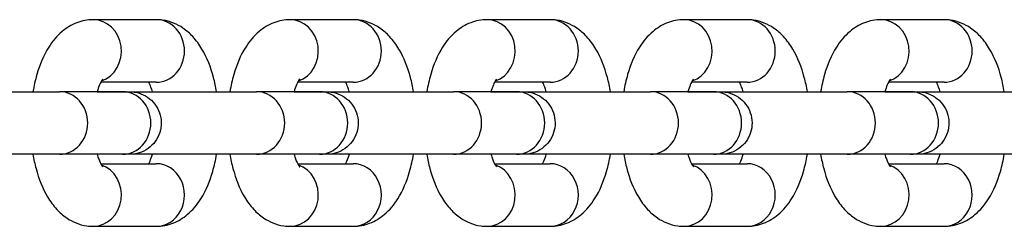
# Model space of a CAD drawing. Units: millimetres. Extents: x -8132 to -1428, y 1524 to 4624.
# Drawn here: x -4447 to -4368, y 3065 to 3082 of the extents above; entities that cross this region are included whole.
import ezdxf

# ---------------------------------------------------------------- set-up
doc = ezdxf.new("R2010")
doc.units = ezdxf.units.MM
doc.layers.add('SW_Toestellen', color=2, linetype='Continuous')

msp = doc.modelspace()

# ---------------------------------------------------------------- linework, layer by layer
at = {"layer": 'SW_Toestellen'}
for p, q in [((-4435.602, 3081.714), (-4440.636, 3081.714)), ((-4419.89, 3081.714), (-4424.923, 3081.714)), ((-4404.177, 3081.714), (-4409.21, 3081.714)), ((-4388.464, 3081.714), (-4393.497, 3081.714)), ((-4372.751, 3081.714), (-4377.785, 3081.714)), ((-4435.602, 3076.714), (-4440.036, 3076.714)), ((-4419.89, 3076.714), (-4424.323, 3076.714)), ((-4404.177, 3076.714), (-4408.611, 3076.714)), ((-4388.464, 3076.714), (-4392.898, 3076.714)), ((-4372.751, 3076.714), (-4377.185, 3076.714)), ((-4438.289, 3075.964), (-4443.322, 3075.964)), ((-4437.949, 3075.964), (-4435.912, 3075.964)), ((-4422.576, 3075.964), (-4427.609, 3075.964)), ((-4422.237, 3075.964), (-4420.199, 3075.964)), ((-4406.863, 3075.964), (-4411.897, 3075.964)), ((-4406.524, 3075.964), (-4404.486, 3075.964)), ((-4391.151, 3075.964), (-4396.184, 3075.964)), ((-4390.811, 3075.964), (-4388.773, 3075.964)), ((-4375.438, 3075.964), (-4380.471, 3075.964)), ((-4375.098, 3075.964), (-4373.06, 3075.964)), ((-4438.289, 3070.964), (-4443.322, 3070.964)), ((-4422.576, 3070.964), (-4427.609, 3070.964)), ((-4406.863, 3070.964), (-4411.897, 3070.964)), ((-4391.151, 3070.964), (-4396.184, 3070.964)), ((-4375.438, 3070.964), (-4380.471, 3070.964)), ((-4440.036, 3070.214), (-4435.603, 3070.214)), ((-4424.324, 3070.214), (-4419.89, 3070.214)), ((-4408.611, 3070.214), (-4404.177, 3070.214)), ((-4392.898, 3070.214), (-4388.464, 3070.214)), ((-4377.185, 3070.214), (-4372.752, 3070.214)), ((-4440.636, 3065.214), (-4435.603, 3065.214)), ((-4424.923, 3065.214), (-4419.89, 3065.214)), ((-4409.21, 3065.214), (-4404.177, 3065.214)), ((-4393.498, 3065.214), (-4388.464, 3065.214)), ((-4377.785, 3065.214), (-4372.752, 3065.214))]:
    msp.add_line(p, q, dxfattribs=at)
for centre, major_axis, start_param, end_param in [((-4440.636, 3079.214), (0, -2.5), 0.298704, 3.141593), ((-4435.602, 3079.214), (0, 2.5), 3.141593, 6.283185), ((-4424.923, 3079.214), (0, -2.5), 0.298704, 3.141593), ((-4419.89, 3079.214), (0, 2.5), 3.141593, 6.283185), ((-4409.21, 3079.214), (0, -2.5), 0.298704, 3.141593), ((-4404.177, 3079.214), (0, 2.5), 3.141593, 6.283185), ((-4393.497, 3079.214), (0, -2.5), 0.298704, 3.141593), ((-4388.464, 3079.214), (0, 2.5), 3.141593, 6.283185), ((-4377.785, 3079.214), (0, -2.5), 0.298704, 3.141593), ((-4372.751, 3079.214), (0, 2.5), 3.141593, 6.283185), ((-4443.322, 3073.464), (0, 2.5), 3.141593, 6.283185), ((-4438.289, 3073.464), (0, 2.5), 3.141593, 6.283185), ((-4437.949, 3073.464), (0, 2.5), 6.276366, 6.283185), ((-4427.609, 3073.464), (0, 2.5), 3.141593, 6.283185), ((-4422.576, 3073.464), (0, 2.5), 3.141593, 6.283185), ((-4422.237, 3073.464), (0, 2.5), 6.276366, 6.283185), ((-4411.897, 3073.464), (0, 2.5), 3.141593, 6.283185), ((-4406.863, 3073.464), (0, 2.5), 3.141593, 6.283185), ((-4406.524, 3073.464), (0, 2.5), 6.276366, 6.283185), ((-4396.184, 3073.464), (0, 2.5), 3.141593, 6.283185), ((-4391.151, 3073.464), (0, 2.5), 3.141593, 6.283185), ((-4390.811, 3073.464), (0, 2.5), 6.276366, 6.283185), ((-4380.471, 3073.464), (0, 2.5), 3.141593, 6.283185), ((-4375.438, 3073.464), (0, 2.5), 3.141593, 6.283185), ((-4375.098, 3073.464), (0, 2.5), 6.276366, 6.283185), ((-4440.636, 3067.714), (0, -2.5), 0, 2.842858), ((-4435.603, 3067.714), (0, -2.5), 0, 3.141593), ((-4424.923, 3067.714), (0, -2.5), 0, 2.842858), ((-4419.89, 3067.714), (0, -2.5), 0, 3.141593), ((-4409.21, 3067.714), (0, -2.5), 0, 2.842858), ((-4404.177, 3067.714), (0, -2.5), 0, 3.141593), ((-4393.498, 3067.714), (0, -2.5), 0, 2.842858), ((-4388.464, 3067.714), (0, -2.5), 0, 3.141593), ((-4377.785, 3067.714), (0, -2.5), 0, 2.842858), ((-4372.752, 3067.714), (0, -2.5), 0, 3.141593)]:
    msp.add_ellipse(centre, major_axis=major_axis, ratio=0.89913, start_param=start_param, end_param=end_param, dxfattribs=at)
for points, knots in [([(-4440.636, 3081.714), (-4441.089, 3081.714), (-4441.54, 3081.624), (-4442.39, 3081.3), (-4442.777, 3081.055), (-4443.555, 3080.405), (-4443.899, 3079.976), (-4444.61, 3078.848), (-4444.91, 3078.113), (-4445.265, 3076.887), (-4445.367, 3076.431), (-4445.447, 3075.964)], [3.141593, 3.141593, 3.141593, 3.141593, 3.307001, 3.307001, 3.492372, 3.492372, 3.748075, 3.748075, 4.128671, 4.128671, 4.342067, 4.342067, 4.342067, 4.342067]), ([(-4430.792, 3075.964), (-4430.857, 3076.35), (-4430.939, 3076.729), (-4431.254, 3077.91), (-4431.546, 3078.673), (-4432.169, 3079.721), (-4432.408, 3080.055), (-4432.925, 3080.611), (-4433.183, 3080.842), (-4433.932, 3081.35), (-4434.486, 3081.592), (-4435.263, 3081.702), (-4435.433, 3081.714), (-4435.602, 3081.714)], [1.941138, 1.941138, 1.941138, 1.941138, 2.117614, 2.117614, 2.50701, 2.50701, 2.701302, 2.701302, 2.853073, 2.853073, 3.079727, 3.079727, 3.141593, 3.141593, 3.141593, 3.141593]), ([(-4424.923, 3081.714), (-4425.377, 3081.714), (-4425.827, 3081.624), (-4426.678, 3081.3), (-4427.064, 3081.055), (-4427.842, 3080.405), (-4428.186, 3079.976), (-4428.897, 3078.848), (-4429.198, 3078.113), (-4429.552, 3076.887), (-4429.654, 3076.431), (-4429.734, 3075.964)], [3.141593, 3.141593, 3.141593, 3.141593, 3.307001, 3.307001, 3.492372, 3.492372, 3.748075, 3.748075, 4.128671, 4.128671, 4.342067, 4.342067, 4.342067, 4.342067]), ([(-4415.079, 3075.964), (-4415.145, 3076.35), (-4415.226, 3076.729), (-4415.541, 3077.91), (-4415.833, 3078.673), (-4416.456, 3079.721), (-4416.695, 3080.055), (-4417.212, 3080.611), (-4417.47, 3080.842), (-4418.219, 3081.35), (-4418.773, 3081.592), (-4419.55, 3081.702), (-4419.72, 3081.714), (-4419.89, 3081.714)], [1.941138, 1.941138, 1.941138, 1.941138, 2.117614, 2.117614, 2.50701, 2.50701, 2.701302, 2.701302, 2.853073, 2.853073, 3.079727, 3.079727, 3.141593, 3.141593, 3.141593, 3.141593]), ([(-4409.21, 3081.714), (-4409.664, 3081.714), (-4410.115, 3081.624), (-4410.965, 3081.3), (-4411.352, 3081.055), (-4412.129, 3080.405), (-4412.473, 3079.976), (-4413.184, 3078.848), (-4413.485, 3078.113), (-4413.839, 3076.887), (-4413.942, 3076.431), (-4414.021, 3075.964)], [3.141593, 3.141593, 3.141593, 3.141593, 3.307001, 3.307001, 3.492372, 3.492372, 3.748075, 3.748075, 4.128671, 4.128671, 4.342067, 4.342067, 4.342067, 4.342067]), ([(-4399.366, 3075.964), (-4399.432, 3076.35), (-4399.513, 3076.729), (-4399.828, 3077.91), (-4400.12, 3078.673), (-4400.743, 3079.721), (-4400.983, 3080.055), (-4401.499, 3080.611), (-4401.757, 3080.842), (-4402.506, 3081.35), (-4403.061, 3081.592), (-4403.837, 3081.702), (-4404.007, 3081.714), (-4404.177, 3081.714)], [8.224323, 8.224323, 8.224323, 8.224323, 8.4008, 8.4008, 8.790195, 8.790195, 8.984487, 8.984487, 9.136258, 9.136258, 9.362913, 9.362913, 9.424778, 9.424778, 9.424778, 9.424778]), ([(-4393.497, 3081.714), (-4393.951, 3081.714), (-4394.402, 3081.624), (-4395.252, 3081.3), (-4395.639, 3081.055), (-4396.416, 3080.405), (-4396.76, 3079.976), (-4397.472, 3078.848), (-4397.772, 3078.113), (-4398.126, 3076.887), (-4398.229, 3076.431), (-4398.308, 3075.964)], [3.141593, 3.141593, 3.141593, 3.141593, 3.307001, 3.307001, 3.492372, 3.492372, 3.748075, 3.748075, 4.128671, 4.128671, 4.342067, 4.342067, 4.342067, 4.342067]), ([(-4383.653, 3075.964), (-4383.719, 3076.35), (-4383.8, 3076.729), (-4384.115, 3077.91), (-4384.408, 3078.673), (-4385.031, 3079.721), (-4385.27, 3080.055), (-4385.786, 3080.611), (-4386.045, 3080.842), (-4386.793, 3081.35), (-4387.348, 3081.592), (-4388.125, 3081.702), (-4388.294, 3081.714), (-4388.464, 3081.714)], [8.224323, 8.224323, 8.224323, 8.224323, 8.4008, 8.4008, 8.790195, 8.790195, 8.984487, 8.984487, 9.136258, 9.136258, 9.362913, 9.362913, 9.424778, 9.424778, 9.424778, 9.424778]), ([(-4377.785, 3081.714), (-4378.238, 3081.714), (-4378.689, 3081.624), (-4379.539, 3081.3), (-4379.926, 3081.055), (-4380.704, 3080.405), (-4381.048, 3079.976), (-4381.759, 3078.848), (-4382.059, 3078.113), (-4382.414, 3076.887), (-4382.516, 3076.431), (-4382.595, 3075.964)], [3.141593, 3.141593, 3.141593, 3.141593, 3.307001, 3.307001, 3.492372, 3.492372, 3.748075, 3.748075, 4.128671, 4.128671, 4.342067, 4.342067, 4.342067, 4.342067]), ([(-4367.941, 3075.964), (-4368.006, 3076.35), (-4368.088, 3076.729), (-4368.402, 3077.91), (-4368.695, 3078.673), (-4369.318, 3079.721), (-4369.557, 3080.055), (-4370.074, 3080.611), (-4370.332, 3080.842), (-4371.081, 3081.35), (-4371.635, 3081.592), (-4372.412, 3081.702), (-4372.582, 3081.714), (-4372.751, 3081.714)], [1.941138, 1.941138, 1.941138, 1.941138, 2.117614, 2.117614, 2.50701, 2.50701, 2.701302, 2.701302, 2.853073, 2.853073, 3.079727, 3.079727, 3.141593, 3.141593, 3.141593, 3.141593]), ([(-4439.876, 3076.964), (-4439.876, 3076.964), (-4439.877, 3076.964), (-4439.884, 3076.956), (-4439.916, 3076.918), (-4440.008, 3076.771), (-4440.07, 3076.655), (-4440.199, 3076.357), (-4440.265, 3076.173), (-4440.327, 3075.964)], [3.5695945, 3.5695945, 3.5695945, 3.5695945, 3.5883065, 3.5883065, 3.7532695, 3.7532695, 3.9351753, 3.9351753, 4.1212365, 4.1212365, 4.1212365, 4.1212365]), ([(-4435.912, 3075.964), (-4435.951, 3076.099), (-4435.993, 3076.223), (-4436.092, 3076.486), (-4436.15, 3076.614), (-4436.202, 3076.714)], [2.161968, 2.161968, 2.161968, 2.161968, 2.2819936, 2.2819936, 2.4442144, 2.4442144, 2.4442144, 2.4442144]), ([(-4424.164, 3076.964), (-4424.164, 3076.964), (-4424.164, 3076.964), (-4424.171, 3076.956), (-4424.203, 3076.918), (-4424.295, 3076.771), (-4424.357, 3076.655), (-4424.486, 3076.357), (-4424.553, 3076.173), (-4424.614, 3075.964)], [3.5695945, 3.5695945, 3.5695945, 3.5695945, 3.5883065, 3.5883065, 3.7532695, 3.7532695, 3.9351753, 3.9351753, 4.1212365, 4.1212365, 4.1212365, 4.1212365]), ([(-4420.199, 3075.964), (-4420.238, 3076.099), (-4420.28, 3076.223), (-4420.379, 3076.486), (-4420.437, 3076.614), (-4420.489, 3076.714)], [2.161968, 2.161968, 2.161968, 2.161968, 2.2819936, 2.2819936, 2.4442144, 2.4442144, 2.4442144, 2.4442144]), ([(-4408.451, 3076.964), (-4408.451, 3076.964), (-4408.451, 3076.964), (-4408.458, 3076.956), (-4408.491, 3076.918), (-4408.583, 3076.771), (-4408.645, 3076.655), (-4408.773, 3076.357), (-4408.84, 3076.173), (-4408.901, 3075.964)], [3.5695945, 3.5695945, 3.5695945, 3.5695945, 3.5883065, 3.5883065, 3.7532695, 3.7532695, 3.9351753, 3.9351753, 4.1212365, 4.1212365, 4.1212365, 4.1212365]), ([(-4404.486, 3075.964), (-4404.526, 3076.099), (-4404.567, 3076.223), (-4404.666, 3076.486), (-4404.724, 3076.614), (-4404.776, 3076.714)], [8.4451533, 8.4451533, 8.4451533, 8.4451533, 8.5651789, 8.5651789, 8.7273997, 8.7273997, 8.7273997, 8.7273997]), ([(-4392.738, 3076.964), (-4392.738, 3076.964), (-4392.738, 3076.964), (-4392.745, 3076.956), (-4392.778, 3076.918), (-4392.87, 3076.771), (-4392.932, 3076.655), (-4393.06, 3076.357), (-4393.127, 3076.173), (-4393.188, 3075.964)], [3.5695945, 3.5695945, 3.5695945, 3.5695945, 3.5883065, 3.5883065, 3.7532695, 3.7532695, 3.9351753, 3.9351753, 4.1212365, 4.1212365, 4.1212365, 4.1212365]), ([(-4388.773, 3075.964), (-4388.813, 3076.099), (-4388.855, 3076.223), (-4388.954, 3076.486), (-4389.012, 3076.614), (-4389.064, 3076.714)], [8.4451533, 8.4451533, 8.4451533, 8.4451533, 8.5651789, 8.5651789, 8.7273997, 8.7273997, 8.7273997, 8.7273997]), ([(-4377.025, 3076.964), (-4377.025, 3076.964), (-4377.026, 3076.964), (-4377.033, 3076.956), (-4377.065, 3076.918), (-4377.157, 3076.771), (-4377.219, 3076.655), (-4377.347, 3076.357), (-4377.414, 3076.173), (-4377.476, 3075.964)], [3.5695945, 3.5695945, 3.5695945, 3.5695945, 3.5883065, 3.5883065, 3.7532695, 3.7532695, 3.9351753, 3.9351753, 4.1212365, 4.1212365, 4.1212365, 4.1212365]), ([(-4373.06, 3075.964), (-4373.1, 3076.099), (-4373.142, 3076.223), (-4373.241, 3076.486), (-4373.299, 3076.614), (-4373.351, 3076.714)], [2.161968, 2.161968, 2.161968, 2.161968, 2.2819936, 2.2819936, 2.4442144, 2.4442144, 2.4442144, 2.4442144]), ([(-4454.24, 3075.964), (-4454.24, 3075.964), (-4454.239, 3075.964), (-4454.237, 3075.964), (-4454.232, 3075.964), (-4454.204, 3075.964), (-4454.163, 3075.964), (-4453.967, 3075.964), (-4453.731, 3075.964), (-4453.096, 3075.964), (-4452.691, 3075.964), (-4451.763, 3075.964), (-4451.228, 3075.964), (-4450.097, 3075.964), (-4449.486, 3075.964), (-4448.268, 3075.964), (-4447.644, 3075.964), (-4446.462, 3075.964), (-4445.888, 3075.964), (-4444.862, 3075.964), (-4444.396, 3075.964), (-4443.744, 3075.964), (-4443.51, 3075.964), (-4443.322, 3075.964)], [1.047343, 1.047343, 1.047343, 1.047343, 1.054021, 1.054021, 1.081628, 1.081628, 1.164638, 1.164638, 1.349451, 1.349451, 1.532556, 1.532556, 1.715768, 1.715768, 1.898981, 1.898981, 2.082195, 2.082195, 2.265409, 2.265409, 2.448622, 2.448622, 2.577593, 2.577593, 2.577593, 2.577593]), ([(-4446.504, 3075.964), (-4446.364, 3075.964), (-4446.221, 3075.964), (-4445.871, 3075.964), (-4445.661, 3075.964), (-4445.446, 3075.964)], [0.3202704, 0.3202704, 0.3202704, 0.3202704, 0.3695995, 0.3695995, 0.4379187, 0.4379187, 0.4379187, 0.4379187]), ([(-4440.327, 3075.964), (-4439.954, 3075.964), (-4439.608, 3075.964), (-4438.881, 3075.964), (-4438.526, 3075.964), (-4438.002, 3075.964), (-4437.827, 3075.964), (-4437.733, 3075.964), (-4437.721, 3075.964), (-4437.711, 3075.964), (-4437.71, 3075.964), (-4437.707, 3075.964), (-4437.707, 3075.964), (-4437.705, 3075.964), (-4437.705, 3075.964), (-4437.702, 3075.964), (-4437.701, 3075.964), (-4437.699, 3075.964), (-4437.698, 3075.964), (-4437.695, 3075.964), (-4437.693, 3075.964), (-4437.688, 3075.964), (-4437.684, 3075.964), (-4437.65, 3075.963), (-4437.619, 3075.962), (-4437.557, 3075.959), (-4437.526, 3075.957), (-4437.404, 3075.947), (-4437.312, 3075.934), (-4436.958, 3075.863), (-4436.699, 3075.766), (-4436.235, 3075.5), (-4436.023, 3075.329), (-4435.669, 3074.934), (-4435.522, 3074.704), (-4435.31, 3074.217), (-4435.243, 3073.953), (-4435.195, 3073.425), (-4435.214, 3073.153), (-4435.335, 3072.636), (-4435.439, 3072.384), (-4435.716, 3071.931), (-4435.894, 3071.725), (-4436.299, 3071.382), (-4436.533, 3071.242), (-4437.026, 3071.044), (-4437.291, 3070.985), (-4437.589, 3070.966), (-4437.622, 3070.965), (-4437.661, 3070.964), (-4437.667, 3070.964), (-4437.677, 3070.964), (-4437.681, 3070.964), (-4437.686, 3070.964), (-4437.688, 3070.964), (-4437.692, 3070.964), (-4437.693, 3070.964), (-4437.696, 3070.964), (-4437.698, 3070.964), (-4437.701, 3070.964), (-4437.702, 3070.964), (-4437.71, 3070.964), (-4437.708, 3070.964), (-4437.71, 3070.964), (-4437.711, 3070.964), (-4437.716, 3070.964), (-4437.721, 3070.964), (-4437.753, 3070.964), (-4437.796, 3070.964), (-4437.957, 3070.964), (-4438.102, 3070.964), (-4438.289, 3070.964)], [0.969849, 0.969849, 0.969849, 0.969849, 1.102477, 1.102477, 1.285696, 1.285696, 1.468922, 1.468922, 1.51422, 1.51422, 1.531194, 1.531194, 1.534377, 1.534377, 1.536766, 1.536766, 1.537924, 1.537924, 1.538504, 1.538504, 1.539086, 1.539086, 1.540256, 1.540256, 1.549569, 1.549569, 1.558772, 1.558772, 1.586417, 1.586417, 1.667251, 1.667251, 1.746868, 1.746868, 1.826528, 1.826528, 1.906187, 1.906187, 1.985847, 1.985847, 2.065506, 2.065506, 2.145165, 2.145165, 2.224824, 2.224824, 2.304483, 2.304483, 2.314303, 2.314303, 2.316145, 2.316145, 2.317297, 2.317297, 2.317873, 2.317873, 2.318453, 2.318453, 2.319035, 2.319035, 2.320211, 2.320211, 2.329539, 2.329539, 2.338741, 2.338741, 2.366351, 2.366351, 2.449374, 2.449374, 2.577705, 2.577705, 2.577705, 2.577705]), ([(-4438.562, 3075.964), (-4438.56, 3075.964), (-4438.557, 3075.964), (-4438.552, 3075.964), (-4438.55, 3075.964), (-4438.547, 3075.964), (-4438.545, 3075.964), (-4438.542, 3075.964), (-4438.541, 3075.964), (-4438.538, 3075.964), (-4438.536, 3075.964), (-4438.528, 3075.964), (-4438.531, 3075.964), (-4438.529, 3075.964), (-4438.528, 3075.964), (-4438.523, 3075.964), (-4438.517, 3075.964), (-4438.485, 3075.964), (-4438.442, 3075.964), (-4438.282, 3075.964), (-4438.137, 3075.964), (-4437.949, 3075.964)], [2.3164619, 2.3164619, 2.3164619, 2.3164619, 2.3172968, 2.3172968, 2.3178733, 2.3178733, 2.3184526, 2.3184526, 2.319035, 2.319035, 2.3202108, 2.3202108, 2.3295395, 2.3295395, 2.3387406, 2.3387406, 2.3663505, 2.3663505, 2.4493744, 2.4493744, 2.5777051, 2.5777051, 2.5777051, 2.5777051]), ([(-4438.527, 3075.964), (-4438.527, 3075.964), (-4438.527, 3075.964), (-4438.524, 3075.964), (-4438.519, 3075.964), (-4438.491, 3075.964), (-4438.45, 3075.964), (-4438.254, 3075.964), (-4438.018, 3075.964), (-4437.383, 3075.964), (-4436.978, 3075.964), (-4436.05, 3075.964), (-4435.515, 3075.964), (-4434.384, 3075.964), (-4433.774, 3075.964), (-4432.555, 3075.964), (-4431.931, 3075.964), (-4430.749, 3075.964), (-4430.175, 3075.964), (-4429.149, 3075.964), (-4428.683, 3075.964), (-4428.031, 3075.964), (-4427.798, 3075.964), (-4427.609, 3075.964)], [1.047343, 1.047343, 1.047343, 1.047343, 1.054021, 1.054021, 1.081628, 1.081628, 1.164638, 1.164638, 1.349451, 1.349451, 1.532556, 1.532556, 1.715768, 1.715768, 1.898981, 1.898981, 2.082195, 2.082195, 2.265409, 2.265409, 2.448622, 2.448622, 2.577593, 2.577593, 2.577593, 2.577593]), ([(-4438.289, 3075.964), (-4438.017, 3075.964), (-4437.834, 3075.964), (-4437.737, 3075.964), (-4437.723, 3075.964), (-4437.714, 3075.964), (-4437.712, 3075.964), (-4437.711, 3075.964), (-4437.711, 3075.964), (-4437.711, 3075.964)], [0, 0, 0, 0, 0.186447, 0.186447, 0.2316331, 0.2316331, 0.2485672, 0.2485672, 0.2498293, 0.2498293, 0.2498293, 0.2498293]), ([(-4430.792, 3075.964), (-4430.651, 3075.964), (-4430.508, 3075.964), (-4430.159, 3075.964), (-4429.949, 3075.964), (-4429.734, 3075.964)], [0.3202704, 0.3202704, 0.3202704, 0.3202704, 0.3695995, 0.3695995, 0.4379187, 0.4379187, 0.4379187, 0.4379187]), ([(-4424.614, 3075.964), (-4424.241, 3075.964), (-4423.896, 3075.964), (-4423.168, 3075.964), (-4422.813, 3075.964), (-4422.289, 3075.964), (-4422.114, 3075.964), (-4422.021, 3075.964), (-4422.008, 3075.964), (-4421.998, 3075.964), (-4421.997, 3075.964), (-4421.994, 3075.964), (-4421.994, 3075.964), (-4421.993, 3075.964), (-4421.992, 3075.964), (-4421.99, 3075.964), (-4421.989, 3075.964), (-4421.986, 3075.964), (-4421.985, 3075.964), (-4421.982, 3075.964), (-4421.981, 3075.964), (-4421.975, 3075.964), (-4421.972, 3075.964), (-4421.937, 3075.963), (-4421.906, 3075.962), (-4421.844, 3075.959), (-4421.814, 3075.957), (-4421.691, 3075.947), (-4421.6, 3075.934), (-4421.245, 3075.863), (-4420.986, 3075.766), (-4420.522, 3075.5), (-4420.311, 3075.329), (-4419.956, 3074.934), (-4419.809, 3074.704), (-4419.598, 3074.217), (-4419.53, 3073.953), (-4419.482, 3073.425), (-4419.501, 3073.153), (-4419.622, 3072.636), (-4419.726, 3072.384), (-4420.003, 3071.931), (-4420.181, 3071.725), (-4420.587, 3071.382), (-4420.82, 3071.242), (-4421.313, 3071.044), (-4421.579, 3070.985), (-4421.876, 3070.966), (-4421.909, 3070.965), (-4421.948, 3070.964), (-4421.954, 3070.964), (-4421.964, 3070.964), (-4421.968, 3070.964), (-4421.973, 3070.964), (-4421.975, 3070.964), (-4421.979, 3070.964), (-4421.98, 3070.964), (-4421.983, 3070.964), (-4421.985, 3070.964), (-4421.988, 3070.964), (-4421.989, 3070.964), (-4421.997, 3070.964), (-4421.995, 3070.964), (-4421.997, 3070.964), (-4421.998, 3070.964), (-4422.003, 3070.964), (-4422.009, 3070.964), (-4422.04, 3070.964), (-4422.084, 3070.964), (-4422.244, 3070.964), (-4422.389, 3070.964), (-4422.576, 3070.964)], [0.969849, 0.969849, 0.969849, 0.969849, 1.102477, 1.102477, 1.285696, 1.285696, 1.468922, 1.468922, 1.51422, 1.51422, 1.531194, 1.531194, 1.534377, 1.534377, 1.536766, 1.536766, 1.537924, 1.537924, 1.538504, 1.538504, 1.539086, 1.539086, 1.540256, 1.540256, 1.549569, 1.549569, 1.558772, 1.558772, 1.586417, 1.586417, 1.667251, 1.667251, 1.746868, 1.746868, 1.826528, 1.826528, 1.906187, 1.906187, 1.985847, 1.985847, 2.065506, 2.065506, 2.145165, 2.145165, 2.224824, 2.224824, 2.304483, 2.304483, 2.314303, 2.314303, 2.316145, 2.316145, 2.317297, 2.317297, 2.317873, 2.317873, 2.318453, 2.318453, 2.319035, 2.319035, 2.320211, 2.320211, 2.329539, 2.329539, 2.338741, 2.338741, 2.366351, 2.366351, 2.449374, 2.449374, 2.577705, 2.577705, 2.577705, 2.577705]), ([(-4422.849, 3075.964), (-4422.847, 3075.964), (-4422.844, 3075.964), (-4422.839, 3075.964), (-4422.838, 3075.964), (-4422.834, 3075.964), (-4422.832, 3075.964), (-4422.829, 3075.964), (-4422.828, 3075.964), (-4422.825, 3075.964), (-4422.824, 3075.964), (-4422.816, 3075.964), (-4422.818, 3075.964), (-4422.816, 3075.964), (-4422.815, 3075.964), (-4422.81, 3075.964), (-4422.804, 3075.964), (-4422.773, 3075.964), (-4422.729, 3075.964), (-4422.569, 3075.964), (-4422.424, 3075.964), (-4422.237, 3075.964)], [2.3164619, 2.3164619, 2.3164619, 2.3164619, 2.3172968, 2.3172968, 2.3178733, 2.3178733, 2.3184526, 2.3184526, 2.319035, 2.319035, 2.3202108, 2.3202108, 2.3295395, 2.3295395, 2.3387406, 2.3387406, 2.3663505, 2.3663505, 2.4493744, 2.4493744, 2.5777051, 2.5777051, 2.5777051, 2.5777051]), ([(-4422.814, 3075.964), (-4422.814, 3075.964), (-4422.814, 3075.964), (-4422.811, 3075.964), (-4422.806, 3075.964), (-4422.778, 3075.964), (-4422.737, 3075.964), (-4422.541, 3075.964), (-4422.305, 3075.964), (-4421.671, 3075.964), (-4421.266, 3075.964), (-4420.337, 3075.964), (-4419.802, 3075.964), (-4418.671, 3075.964), (-4418.061, 3075.964), (-4416.842, 3075.964), (-4416.219, 3075.964), (-4415.036, 3075.964), (-4414.462, 3075.964), (-4413.436, 3075.964), (-4412.971, 3075.964), (-4412.318, 3075.964), (-4412.085, 3075.964), (-4411.897, 3075.964)], [1.047343, 1.047343, 1.047343, 1.047343, 1.054021, 1.054021, 1.081628, 1.081628, 1.164638, 1.164638, 1.349451, 1.349451, 1.532556, 1.532556, 1.715768, 1.715768, 1.898981, 1.898981, 2.082195, 2.082195, 2.265409, 2.265409, 2.448622, 2.448622, 2.577593, 2.577593, 2.577593, 2.577593]), ([(-4422.576, 3075.964), (-4422.304, 3075.964), (-4422.122, 3075.964), (-4422.024, 3075.964), (-4422.01, 3075.964), (-4422.001, 3075.964), (-4421.999, 3075.964), (-4421.999, 3075.964), (-4421.999, 3075.964), (-4421.999, 3075.964)], [0, 0, 0, 0, 0.186447, 0.186447, 0.2316331, 0.2316331, 0.2485672, 0.2485672, 0.2498293, 0.2498293, 0.2498293, 0.2498293]), ([(-4415.079, 3075.964), (-4414.939, 3075.964), (-4414.795, 3075.964), (-4414.446, 3075.964), (-4414.236, 3075.964), (-4414.021, 3075.964)], [0.3202704, 0.3202704, 0.3202704, 0.3202704, 0.3695995, 0.3695995, 0.4379187, 0.4379187, 0.4379187, 0.4379187]), ([(-4408.901, 3075.964), (-4408.529, 3075.964), (-4408.183, 3075.964), (-4407.455, 3075.964), (-4407.1, 3075.964), (-4406.576, 3075.964), (-4406.402, 3075.964), (-4406.308, 3075.964), (-4406.295, 3075.964), (-4406.286, 3075.964), (-4406.284, 3075.964), (-4406.282, 3075.964), (-4406.281, 3075.964), (-4406.28, 3075.964), (-4406.279, 3075.964), (-4406.277, 3075.964), (-4406.276, 3075.964), (-4406.273, 3075.964), (-4406.272, 3075.964), (-4406.269, 3075.964), (-4406.268, 3075.964), (-4406.263, 3075.964), (-4406.259, 3075.964), (-4406.225, 3075.963), (-4406.193, 3075.962), (-4406.131, 3075.959), (-4406.101, 3075.957), (-4405.978, 3075.947), (-4405.887, 3075.934), (-4405.532, 3075.863), (-4405.273, 3075.766), (-4404.809, 3075.5), (-4404.598, 3075.329), (-4404.244, 3074.934), (-4404.097, 3074.704), (-4403.885, 3074.217), (-4403.817, 3073.953), (-4403.77, 3073.425), (-4403.789, 3073.153), (-4403.91, 3072.636), (-4404.013, 3072.384), (-4404.291, 3071.931), (-4404.468, 3071.725), (-4404.874, 3071.382), (-4405.107, 3071.242), (-4405.6, 3071.044), (-4405.866, 3070.985), (-4406.164, 3070.966), (-4406.196, 3070.965), (-4406.235, 3070.964), (-4406.241, 3070.964), (-4406.251, 3070.964), (-4406.255, 3070.964), (-4406.261, 3070.964), (-4406.262, 3070.964), (-4406.266, 3070.964), (-4406.268, 3070.964), (-4406.271, 3070.964), (-4406.272, 3070.964), (-4406.275, 3070.964), (-4406.276, 3070.964), (-4406.284, 3070.964), (-4406.282, 3070.964), (-4406.284, 3070.964), (-4406.285, 3070.964), (-4406.29, 3070.964), (-4406.296, 3070.964), (-4406.327, 3070.964), (-4406.371, 3070.964), (-4406.531, 3070.964), (-4406.676, 3070.964), (-4406.863, 3070.964)], [0.969849, 0.969849, 0.969849, 0.969849, 1.102477, 1.102477, 1.285696, 1.285696, 1.468922, 1.468922, 1.51422, 1.51422, 1.531194, 1.531194, 1.534377, 1.534377, 1.536766, 1.536766, 1.537924, 1.537924, 1.538504, 1.538504, 1.539086, 1.539086, 1.540256, 1.540256, 1.549569, 1.549569, 1.558772, 1.558772, 1.586417, 1.586417, 1.667251, 1.667251, 1.746868, 1.746868, 1.826528, 1.826528, 1.906187, 1.906187, 1.985847, 1.985847, 2.065506, 2.065506, 2.145165, 2.145165, 2.224824, 2.224824, 2.304483, 2.304483, 2.314303, 2.314303, 2.316145, 2.316145, 2.317297, 2.317297, 2.317873, 2.317873, 2.318453, 2.318453, 2.319035, 2.319035, 2.320211, 2.320211, 2.329539, 2.329539, 2.338741, 2.338741, 2.366351, 2.366351, 2.449374, 2.449374, 2.577705, 2.577705, 2.577705, 2.577705]), ([(-4407.137, 3075.964), (-4407.134, 3075.964), (-4407.131, 3075.964), (-4407.127, 3075.964), (-4407.125, 3075.964), (-4407.121, 3075.964), (-4407.12, 3075.964), (-4407.117, 3075.964), (-4407.115, 3075.964), (-4407.112, 3075.964), (-4407.111, 3075.964), (-4407.103, 3075.964), (-4407.105, 3075.964), (-4407.103, 3075.964), (-4407.102, 3075.964), (-4407.097, 3075.964), (-4407.091, 3075.964), (-4407.06, 3075.964), (-4407.016, 3075.964), (-4406.856, 3075.964), (-4406.711, 3075.964), (-4406.524, 3075.964)], [2.3164619, 2.3164619, 2.3164619, 2.3164619, 2.3172968, 2.3172968, 2.3178733, 2.3178733, 2.3184526, 2.3184526, 2.319035, 2.319035, 2.3202108, 2.3202108, 2.3295395, 2.3295395, 2.3387406, 2.3387406, 2.3663505, 2.3663505, 2.4493744, 2.4493744, 2.5777051, 2.5777051, 2.5777051, 2.5777051]), ([(-4407.101, 3075.964), (-4407.101, 3075.964), (-4407.101, 3075.964), (-4407.098, 3075.964), (-4407.094, 3075.964), (-4407.066, 3075.964), (-4407.024, 3075.964), (-4406.829, 3075.964), (-4406.593, 3075.964), (-4405.958, 3075.964), (-4405.553, 3075.964), (-4404.624, 3075.964), (-4404.089, 3075.964), (-4402.958, 3075.964), (-4402.348, 3075.964), (-4401.129, 3075.964), (-4400.506, 3075.964), (-4399.323, 3075.964), (-4398.75, 3075.964), (-4397.723, 3075.964), (-4397.258, 3075.964), (-4396.605, 3075.964), (-4396.372, 3075.964), (-4396.184, 3075.964)], [1.047343, 1.047343, 1.047343, 1.047343, 1.054021, 1.054021, 1.081628, 1.081628, 1.164638, 1.164638, 1.349451, 1.349451, 1.532556, 1.532556, 1.715768, 1.715768, 1.898981, 1.898981, 2.082195, 2.082195, 2.265409, 2.265409, 2.448622, 2.448622, 2.577593, 2.577593, 2.577593, 2.577593]), ([(-4406.863, 3075.964), (-4406.591, 3075.964), (-4406.409, 3075.964), (-4406.311, 3075.964), (-4406.298, 3075.964), (-4406.288, 3075.964), (-4406.286, 3075.964), (-4406.286, 3075.964), (-4406.286, 3075.964), (-4406.286, 3075.964)], [0, 0, 0, 0, 0.186447, 0.186447, 0.2316331, 0.2316331, 0.2485672, 0.2485672, 0.2498293, 0.2498293, 0.2498293, 0.2498293]), ([(-4399.366, 3075.964), (-4399.226, 3075.964), (-4399.082, 3075.964), (-4398.733, 3075.964), (-4398.523, 3075.964), (-4398.308, 3075.964)], [0.3202704, 0.3202704, 0.3202704, 0.3202704, 0.3695995, 0.3695995, 0.4379187, 0.4379187, 0.4379187, 0.4379187]), ([(-4393.189, 3075.964), (-4392.816, 3075.964), (-4392.47, 3075.964), (-4391.742, 3075.964), (-4391.387, 3075.964), (-4390.864, 3075.964), (-4390.689, 3075.964), (-4390.595, 3075.964), (-4390.583, 3075.964), (-4390.573, 3075.964), (-4390.571, 3075.964), (-4390.569, 3075.964), (-4390.568, 3075.964), (-4390.567, 3075.964), (-4390.566, 3075.964), (-4390.564, 3075.964), (-4390.563, 3075.964), (-4390.56, 3075.964), (-4390.559, 3075.964), (-4390.557, 3075.964), (-4390.555, 3075.964), (-4390.55, 3075.964), (-4390.546, 3075.964), (-4390.512, 3075.963), (-4390.48, 3075.962), (-4390.419, 3075.959), (-4390.388, 3075.957), (-4390.266, 3075.947), (-4390.174, 3075.934), (-4389.819, 3075.863), (-4389.56, 3075.766), (-4389.096, 3075.5), (-4388.885, 3075.329), (-4388.531, 3074.934), (-4388.384, 3074.704), (-4388.172, 3074.217), (-4388.105, 3073.953), (-4388.057, 3073.425), (-4388.076, 3073.153), (-4388.197, 3072.636), (-4388.3, 3072.384), (-4388.578, 3071.931), (-4388.755, 3071.725), (-4389.161, 3071.382), (-4389.394, 3071.242), (-4389.887, 3071.044), (-4390.153, 3070.985), (-4390.451, 3070.966), (-4390.484, 3070.965), (-4390.522, 3070.964), (-4390.529, 3070.964), (-4390.538, 3070.964), (-4390.542, 3070.964), (-4390.548, 3070.964), (-4390.55, 3070.964), (-4390.553, 3070.964), (-4390.555, 3070.964), (-4390.558, 3070.964), (-4390.559, 3070.964), (-4390.562, 3070.964), (-4390.564, 3070.964), (-4390.572, 3070.964), (-4390.569, 3070.964), (-4390.571, 3070.964), (-4390.573, 3070.964), (-4390.577, 3070.964), (-4390.583, 3070.964), (-4390.615, 3070.964), (-4390.658, 3070.964), (-4390.818, 3070.964), (-4390.963, 3070.964), (-4391.151, 3070.964)], [0.969849, 0.969849, 0.969849, 0.969849, 1.102477, 1.102477, 1.285696, 1.285696, 1.468922, 1.468922, 1.51422, 1.51422, 1.531194, 1.531194, 1.534377, 1.534377, 1.536766, 1.536766, 1.537924, 1.537924, 1.538504, 1.538504, 1.539086, 1.539086, 1.540256, 1.540256, 1.549569, 1.549569, 1.558772, 1.558772, 1.586417, 1.586417, 1.667251, 1.667251, 1.746868, 1.746868, 1.826528, 1.826528, 1.906187, 1.906187, 1.985847, 1.985847, 2.065506, 2.065506, 2.145165, 2.145165, 2.224824, 2.224824, 2.304483, 2.304483, 2.314303, 2.314303, 2.316145, 2.316145, 2.317297, 2.317297, 2.317873, 2.317873, 2.318453, 2.318453, 2.319035, 2.319035, 2.320211, 2.320211, 2.329539, 2.329539, 2.338741, 2.338741, 2.366351, 2.366351, 2.449374, 2.449374, 2.577705, 2.577705, 2.577705, 2.577705]), ([(-4391.424, 3075.964), (-4391.421, 3075.964), (-4391.418, 3075.964), (-4391.414, 3075.964), (-4391.412, 3075.964), (-4391.409, 3075.964), (-4391.407, 3075.964), (-4391.404, 3075.964), (-4391.402, 3075.964), (-4391.399, 3075.964), (-4391.398, 3075.964), (-4391.39, 3075.964), (-4391.392, 3075.964), (-4391.39, 3075.964), (-4391.389, 3075.964), (-4391.384, 3075.964), (-4391.379, 3075.964), (-4391.347, 3075.964), (-4391.304, 3075.964), (-4391.143, 3075.964), (-4390.998, 3075.964), (-4390.811, 3075.964)], [2.3164619, 2.3164619, 2.3164619, 2.3164619, 2.3172968, 2.3172968, 2.3178733, 2.3178733, 2.3184526, 2.3184526, 2.319035, 2.319035, 2.3202108, 2.3202108, 2.3295395, 2.3295395, 2.3387406, 2.3387406, 2.3663505, 2.3663505, 2.4493744, 2.4493744, 2.5777051, 2.5777051, 2.5777051, 2.5777051]), ([(-4391.389, 3075.964), (-4391.389, 3075.964), (-4391.388, 3075.964), (-4391.386, 3075.964), (-4391.381, 3075.964), (-4391.353, 3075.964), (-4391.312, 3075.964), (-4391.116, 3075.964), (-4390.88, 3075.964), (-4390.245, 3075.964), (-4389.84, 3075.964), (-4388.912, 3075.964), (-4388.377, 3075.964), (-4387.246, 3075.964), (-4386.635, 3075.964), (-4385.417, 3075.964), (-4384.793, 3075.964), (-4383.61, 3075.964), (-4383.037, 3075.964), (-4382.01, 3075.964), (-4381.545, 3075.964), (-4380.892, 3075.964), (-4380.659, 3075.964), (-4380.471, 3075.964)], [1.047343, 1.047343, 1.047343, 1.047343, 1.054021, 1.054021, 1.081628, 1.081628, 1.164638, 1.164638, 1.349451, 1.349451, 1.532556, 1.532556, 1.715768, 1.715768, 1.898981, 1.898981, 2.082195, 2.082195, 2.265409, 2.265409, 2.448622, 2.448622, 2.577593, 2.577593, 2.577593, 2.577593]), ([(-4391.151, 3075.964), (-4390.879, 3075.964), (-4390.696, 3075.964), (-4390.598, 3075.964), (-4390.585, 3075.964), (-4390.575, 3075.964), (-4390.573, 3075.964), (-4390.573, 3075.964), (-4390.573, 3075.964), (-4390.573, 3075.964)], [0, 0, 0, 0, 0.186447, 0.186447, 0.2316331, 0.2316331, 0.2485672, 0.2485672, 0.2498293, 0.2498293, 0.2498293, 0.2498293]), ([(-4383.653, 3075.964), (-4383.513, 3075.964), (-4383.37, 3075.964), (-4383.02, 3075.964), (-4382.81, 3075.964), (-4382.595, 3075.964)], [0.3202704, 0.3202704, 0.3202704, 0.3202704, 0.3695995, 0.3695995, 0.4379187, 0.4379187, 0.4379187, 0.4379187]), ([(-4377.476, 3075.964), (-4377.103, 3075.964), (-4376.757, 3075.964), (-4376.03, 3075.964), (-4375.674, 3075.964), (-4375.151, 3075.964), (-4374.976, 3075.964), (-4374.882, 3075.964), (-4374.87, 3075.964), (-4374.86, 3075.964), (-4374.859, 3075.964), (-4374.856, 3075.964), (-4374.856, 3075.964), (-4374.854, 3075.964), (-4374.854, 3075.964), (-4374.851, 3075.964), (-4374.85, 3075.964), (-4374.848, 3075.964), (-4374.846, 3075.964), (-4374.844, 3075.964), (-4374.842, 3075.964), (-4374.837, 3075.964), (-4374.833, 3075.964), (-4374.799, 3075.963), (-4374.767, 3075.962), (-4374.706, 3075.959), (-4374.675, 3075.957), (-4374.553, 3075.947), (-4374.461, 3075.934), (-4374.107, 3075.863), (-4373.848, 3075.766), (-4373.384, 3075.5), (-4373.172, 3075.329), (-4372.818, 3074.934), (-4372.671, 3074.704), (-4372.459, 3074.217), (-4372.392, 3073.953), (-4372.344, 3073.425), (-4372.363, 3073.153), (-4372.484, 3072.636), (-4372.587, 3072.384), (-4372.865, 3071.931), (-4373.042, 3071.725), (-4373.448, 3071.382), (-4373.682, 3071.242), (-4374.175, 3071.044), (-4374.44, 3070.985), (-4374.738, 3070.966), (-4374.771, 3070.965), (-4374.81, 3070.964), (-4374.816, 3070.964), (-4374.826, 3070.964), (-4374.829, 3070.964), (-4374.835, 3070.964), (-4374.837, 3070.964), (-4374.84, 3070.964), (-4374.842, 3070.964), (-4374.845, 3070.964), (-4374.846, 3070.964), (-4374.85, 3070.964), (-4374.851, 3070.964), (-4374.859, 3070.964), (-4374.857, 3070.964), (-4374.859, 3070.964), (-4374.86, 3070.964), (-4374.865, 3070.964), (-4374.87, 3070.964), (-4374.902, 3070.964), (-4374.945, 3070.964), (-4375.106, 3070.964), (-4375.251, 3070.964), (-4375.438, 3070.964)], [0.969849, 0.969849, 0.969849, 0.969849, 1.102477, 1.102477, 1.285696, 1.285696, 1.468922, 1.468922, 1.51422, 1.51422, 1.531194, 1.531194, 1.534377, 1.534377, 1.536766, 1.536766, 1.537924, 1.537924, 1.538504, 1.538504, 1.539086, 1.539086, 1.540256, 1.540256, 1.549569, 1.549569, 1.558772, 1.558772, 1.586417, 1.586417, 1.667251, 1.667251, 1.746868, 1.746868, 1.826528, 1.826528, 1.906187, 1.906187, 1.985847, 1.985847, 2.065506, 2.065506, 2.145165, 2.145165, 2.224824, 2.224824, 2.304483, 2.304483, 2.314303, 2.314303, 2.316145, 2.316145, 2.317297, 2.317297, 2.317873, 2.317873, 2.318453, 2.318453, 2.319035, 2.319035, 2.320211, 2.320211, 2.329539, 2.329539, 2.338741, 2.338741, 2.366351, 2.366351, 2.449374, 2.449374, 2.577705, 2.577705, 2.577705, 2.577705]), ([(-4375.711, 3075.964), (-4375.708, 3075.964), (-4375.706, 3075.964), (-4375.701, 3075.964), (-4375.699, 3075.964), (-4375.696, 3075.964), (-4375.694, 3075.964), (-4375.691, 3075.964), (-4375.69, 3075.964), (-4375.686, 3075.964), (-4375.685, 3075.964), (-4375.677, 3075.964), (-4375.679, 3075.964), (-4375.677, 3075.964), (-4375.676, 3075.964), (-4375.671, 3075.964), (-4375.666, 3075.964), (-4375.634, 3075.964), (-4375.591, 3075.964), (-4375.43, 3075.964), (-4375.286, 3075.964), (-4375.098, 3075.964)], [2.3164619, 2.3164619, 2.3164619, 2.3164619, 2.3172968, 2.3172968, 2.3178733, 2.3178733, 2.3184526, 2.3184526, 2.319035, 2.319035, 2.3202108, 2.3202108, 2.3295395, 2.3295395, 2.3387406, 2.3387406, 2.3663505, 2.3663505, 2.4493744, 2.4493744, 2.5777051, 2.5777051, 2.5777051, 2.5777051]), ([(-4375.676, 3075.964), (-4375.676, 3075.964), (-4375.675, 3075.964), (-4375.673, 3075.964), (-4375.668, 3075.964), (-4375.64, 3075.964), (-4375.599, 3075.964), (-4375.403, 3075.964), (-4375.167, 3075.964), (-4374.532, 3075.964), (-4374.127, 3075.964), (-4373.199, 3075.964), (-4372.664, 3075.964), (-4371.533, 3075.964), (-4370.923, 3075.964), (-4369.704, 3075.964), (-4369.08, 3075.964), (-4367.898, 3075.964), (-4367.324, 3075.964), (-4366.298, 3075.964), (-4365.832, 3075.964), (-4365.18, 3075.964), (-4364.946, 3075.964), (-4364.758, 3075.964)], [1.047343, 1.047343, 1.047343, 1.047343, 1.054021, 1.054021, 1.081628, 1.081628, 1.164638, 1.164638, 1.349451, 1.349451, 1.532556, 1.532556, 1.715768, 1.715768, 1.898981, 1.898981, 2.082195, 2.082195, 2.265409, 2.265409, 2.448622, 2.448622, 2.577593, 2.577593, 2.577593, 2.577593]), ([(-4375.438, 3075.964), (-4375.166, 3075.964), (-4374.983, 3075.964), (-4374.885, 3075.964), (-4374.872, 3075.964), (-4374.862, 3075.964), (-4374.861, 3075.964), (-4374.86, 3075.964), (-4374.86, 3075.964), (-4374.86, 3075.964)], [0, 0, 0, 0, 0.186447, 0.186447, 0.2316331, 0.2316331, 0.2485672, 0.2485672, 0.2498293, 0.2498293, 0.2498293, 0.2498293]), ([(-4443.322, 3070.964), (-4443.594, 3070.964), (-4443.963, 3070.964), (-4444.828, 3070.964), (-4445.333, 3070.964), (-4446.421, 3070.964), (-4447.017, 3070.964), (-4448.224, 3070.964), (-4448.851, 3070.964), (-4450.055, 3070.964), (-4450.648, 3070.964), (-4451.727, 3070.964), (-4452.226, 3070.964), (-4452.927, 3070.964), (-4453.176, 3070.964), (-4453.389, 3070.964)], [0, 0, 0, 0, 0.18649, 0.18649, 0.3696, 0.3696, 0.552823, 0.552823, 0.736041, 0.736041, 0.919259, 0.919259, 1.102477, 1.102477, 1.223321, 1.223321, 1.223321, 1.223321]), ([(-4445.447, 3070.964), (-4445.381, 3070.578), (-4445.3, 3070.199), (-4444.985, 3069.017), (-4444.692, 3068.255), (-4444.069, 3067.207), (-4443.83, 3066.873), (-4443.314, 3066.317), (-4443.056, 3066.086), (-4442.307, 3065.578), (-4441.752, 3065.336), (-4440.975, 3065.226), (-4440.806, 3065.214), (-4440.636, 3065.214)], [5.082766, 5.082766, 5.082766, 5.082766, 5.259207, 5.259207, 5.648602, 5.648602, 5.842894, 5.842894, 5.994665, 5.994665, 6.22132, 6.22132, 6.283185, 6.283185, 6.283185, 6.283185]), ([(-4440.327, 3070.964), (-4440.287, 3070.829), (-4440.245, 3070.705), (-4440.126, 3070.388), (-4440.047, 3070.226), (-4439.93, 3070.027), (-4439.888, 3069.976), (-4439.877, 3069.964), (-4439.877, 3069.963), (-4439.877, 3069.963)], [5.3035997, 5.3035997, 5.3035997, 5.3035997, 5.4235863, 5.4235863, 5.6435116, 5.6435116, 5.8295617, 5.8295617, 5.8551581, 5.8551581, 5.8551581, 5.8551581]), ([(-4427.609, 3070.964), (-4427.882, 3070.964), (-4428.25, 3070.964), (-4429.116, 3070.964), (-4429.621, 3070.964), (-4430.708, 3070.964), (-4431.304, 3070.964), (-4432.511, 3070.964), (-4433.138, 3070.964), (-4434.342, 3070.964), (-4434.935, 3070.964), (-4436.014, 3070.964), (-4436.513, 3070.964), (-4437.214, 3070.964), (-4437.463, 3070.964), (-4437.676, 3070.964)], [0, 0, 0, 0, 0.18649, 0.18649, 0.3696, 0.3696, 0.552823, 0.552823, 0.736041, 0.736041, 0.919259, 0.919259, 1.102477, 1.102477, 1.223321, 1.223321, 1.223321, 1.223321]), ([(-4436.202, 3070.214), (-4436.171, 3070.273), (-4436.138, 3070.342), (-4436.04, 3070.571), (-4435.973, 3070.755), (-4435.912, 3070.964)], [0.697334, 0.697334, 0.697334, 0.697334, 0.7935827, 0.7935827, 0.9796048, 0.9796048, 0.9796048, 0.9796048]), ([(-4435.603, 3065.214), (-4435.149, 3065.214), (-4434.698, 3065.304), (-4433.848, 3065.628), (-4433.461, 3065.873), (-4432.684, 3066.523), (-4432.34, 3066.952), (-4431.628, 3068.08), (-4431.328, 3068.815), (-4430.974, 3070.041), (-4430.871, 3070.497), (-4430.792, 3070.964)], [0, 0, 0, 0, 0.165409, 0.165409, 0.35078, 0.35078, 0.606482, 0.606482, 0.987078, 0.987078, 1.200439, 1.200439, 1.200439, 1.200439]), ([(-4429.734, 3070.964), (-4429.668, 3070.578), (-4429.587, 3070.199), (-4429.272, 3069.017), (-4428.98, 3068.255), (-4428.357, 3067.207), (-4428.117, 3066.873), (-4427.601, 3066.317), (-4427.343, 3066.086), (-4426.594, 3065.578), (-4426.039, 3065.336), (-4425.263, 3065.226), (-4425.093, 3065.214), (-4424.923, 3065.214)], [5.082766, 5.082766, 5.082766, 5.082766, 5.259207, 5.259207, 5.648602, 5.648602, 5.842894, 5.842894, 5.994665, 5.994665, 6.22132, 6.22132, 6.283185, 6.283185, 6.283185, 6.283185]), ([(-4424.614, 3070.964), (-4424.574, 3070.829), (-4424.533, 3070.705), (-4424.413, 3070.388), (-4424.334, 3070.226), (-4424.217, 3070.027), (-4424.175, 3069.976), (-4424.164, 3069.964), (-4424.164, 3069.963), (-4424.164, 3069.963)], [5.3035997, 5.3035997, 5.3035997, 5.3035997, 5.4235863, 5.4235863, 5.6435116, 5.6435116, 5.8295617, 5.8295617, 5.8551581, 5.8551581, 5.8551581, 5.8551581]), ([(-4411.897, 3070.964), (-4412.169, 3070.964), (-4412.537, 3070.964), (-4413.403, 3070.964), (-4413.908, 3070.964), (-4414.995, 3070.964), (-4415.591, 3070.964), (-4416.799, 3070.964), (-4417.425, 3070.964), (-4418.629, 3070.964), (-4419.222, 3070.964), (-4420.301, 3070.964), (-4420.801, 3070.964), (-4421.501, 3070.964), (-4421.751, 3070.964), (-4421.963, 3070.964)], [0, 0, 0, 0, 0.18649, 0.18649, 0.3696, 0.3696, 0.552823, 0.552823, 0.736041, 0.736041, 0.919259, 0.919259, 1.102477, 1.102477, 1.223321, 1.223321, 1.223321, 1.223321]), ([(-4420.489, 3070.214), (-4420.459, 3070.273), (-4420.426, 3070.342), (-4420.327, 3070.571), (-4420.26, 3070.755), (-4420.199, 3070.964)], [0.697334, 0.697334, 0.697334, 0.697334, 0.7935827, 0.7935827, 0.9796048, 0.9796048, 0.9796048, 0.9796048]), ([(-4419.89, 3065.214), (-4419.436, 3065.214), (-4418.985, 3065.304), (-4418.135, 3065.628), (-4417.748, 3065.873), (-4416.971, 3066.523), (-4416.627, 3066.952), (-4415.916, 3068.08), (-4415.615, 3068.815), (-4415.261, 3070.041), (-4415.158, 3070.497), (-4415.079, 3070.964)], [0, 0, 0, 0, 0.165409, 0.165409, 0.35078, 0.35078, 0.606482, 0.606482, 0.987078, 0.987078, 1.200439, 1.200439, 1.200439, 1.200439]), ([(-4414.021, 3070.964), (-4413.955, 3070.578), (-4413.874, 3070.199), (-4413.559, 3069.017), (-4413.267, 3068.255), (-4412.644, 3067.207), (-4412.405, 3066.873), (-4411.888, 3066.317), (-4411.63, 3066.086), (-4410.881, 3065.578), (-4410.327, 3065.336), (-4409.55, 3065.226), (-4409.38, 3065.214), (-4409.21, 3065.214)], [5.082766, 5.082766, 5.082766, 5.082766, 5.259207, 5.259207, 5.648602, 5.648602, 5.842894, 5.842894, 5.994665, 5.994665, 6.22132, 6.22132, 6.283185, 6.283185, 6.283185, 6.283185]), ([(-4408.901, 3070.964), (-4408.862, 3070.829), (-4408.82, 3070.705), (-4408.701, 3070.388), (-4408.621, 3070.226), (-4408.504, 3070.027), (-4408.463, 3069.976), (-4408.452, 3069.964), (-4408.451, 3069.963), (-4408.451, 3069.963)], [5.3035997, 5.3035997, 5.3035997, 5.3035997, 5.4235863, 5.4235863, 5.6435116, 5.6435116, 5.8295617, 5.8295617, 5.8551581, 5.8551581, 5.8551581, 5.8551581]), ([(-4396.184, 3070.964), (-4396.456, 3070.964), (-4396.825, 3070.964), (-4397.69, 3070.964), (-4398.195, 3070.964), (-4399.282, 3070.964), (-4399.879, 3070.964), (-4401.086, 3070.964), (-4401.712, 3070.964), (-4402.917, 3070.964), (-4403.509, 3070.964), (-4404.588, 3070.964), (-4405.088, 3070.964), (-4405.788, 3070.964), (-4406.038, 3070.964), (-4406.25, 3070.964)], [0, 0, 0, 0, 0.18649, 0.18649, 0.3696, 0.3696, 0.552823, 0.552823, 0.736041, 0.736041, 0.919259, 0.919259, 1.102477, 1.102477, 1.223321, 1.223321, 1.223321, 1.223321]), ([(-4404.777, 3070.214), (-4404.746, 3070.273), (-4404.713, 3070.342), (-4404.614, 3070.571), (-4404.548, 3070.755), (-4404.486, 3070.964)], [6.9805193, 6.9805193, 6.9805193, 6.9805193, 7.076768, 7.076768, 7.2627902, 7.2627902, 7.2627902, 7.2627902]), ([(-4404.177, 3065.214), (-4403.723, 3065.214), (-4403.273, 3065.304), (-4402.422, 3065.628), (-4402.036, 3065.873), (-4401.258, 3066.523), (-4400.914, 3066.952), (-4400.203, 3068.08), (-4399.902, 3068.815), (-4399.548, 3070.041), (-4399.446, 3070.497), (-4399.366, 3070.964)], [6.283185, 6.283185, 6.283185, 6.283185, 6.448594, 6.448594, 6.633965, 6.633965, 6.889668, 6.889668, 7.270263, 7.270263, 7.483624, 7.483624, 7.483624, 7.483624]), ([(-4398.308, 3070.964), (-4398.243, 3070.578), (-4398.161, 3070.199), (-4397.846, 3069.017), (-4397.554, 3068.255), (-4396.931, 3067.207), (-4396.692, 3066.873), (-4396.175, 3066.317), (-4395.917, 3066.086), (-4395.168, 3065.578), (-4394.614, 3065.336), (-4393.837, 3065.226), (-4393.667, 3065.214), (-4393.498, 3065.214)], [5.082766, 5.082766, 5.082766, 5.082766, 5.259207, 5.259207, 5.648602, 5.648602, 5.842894, 5.842894, 5.994665, 5.994665, 6.22132, 6.22132, 6.283185, 6.283185, 6.283185, 6.283185]), ([(-4393.188, 3070.964), (-4393.149, 3070.829), (-4393.107, 3070.705), (-4392.988, 3070.388), (-4392.908, 3070.226), (-4392.792, 3070.027), (-4392.75, 3069.976), (-4392.739, 3069.964), (-4392.738, 3069.963), (-4392.738, 3069.963)], [5.3035997, 5.3035997, 5.3035997, 5.3035997, 5.4235863, 5.4235863, 5.6435116, 5.6435116, 5.8295617, 5.8295617, 5.8551581, 5.8551581, 5.8551581, 5.8551581]), ([(-4380.471, 3070.964), (-4380.743, 3070.964), (-4381.112, 3070.964), (-4381.977, 3070.964), (-4382.482, 3070.964), (-4383.57, 3070.964), (-4384.166, 3070.964), (-4385.373, 3070.964), (-4385.999, 3070.964), (-4387.204, 3070.964), (-4387.797, 3070.964), (-4388.876, 3070.964), (-4389.375, 3070.964), (-4390.076, 3070.964), (-4390.325, 3070.964), (-4390.537, 3070.964)], [0, 0, 0, 0, 0.18649, 0.18649, 0.3696, 0.3696, 0.552823, 0.552823, 0.736041, 0.736041, 0.919259, 0.919259, 1.102477, 1.102477, 1.223321, 1.223321, 1.223321, 1.223321]), ([(-4389.064, 3070.214), (-4389.033, 3070.273), (-4389, 3070.342), (-4388.901, 3070.571), (-4388.835, 3070.755), (-4388.773, 3070.964)], [6.9805193, 6.9805193, 6.9805193, 6.9805193, 7.076768, 7.076768, 7.2627902, 7.2627902, 7.2627902, 7.2627902]), ([(-4388.464, 3065.214), (-4388.011, 3065.214), (-4387.56, 3065.304), (-4386.71, 3065.628), (-4386.323, 3065.873), (-4385.545, 3066.523), (-4385.201, 3066.952), (-4384.49, 3068.08), (-4384.19, 3068.815), (-4383.835, 3070.041), (-4383.733, 3070.497), (-4383.654, 3070.964)], [6.283185, 6.283185, 6.283185, 6.283185, 6.448594, 6.448594, 6.633965, 6.633965, 6.889668, 6.889668, 7.270263, 7.270263, 7.483624, 7.483624, 7.483624, 7.483624]), ([(-4382.595, 3070.964), (-4382.53, 3070.578), (-4382.448, 3070.199), (-4382.134, 3069.017), (-4381.841, 3068.255), (-4381.218, 3067.207), (-4380.979, 3066.873), (-4380.463, 3066.317), (-4380.204, 3066.086), (-4379.456, 3065.578), (-4378.901, 3065.336), (-4378.124, 3065.226), (-4377.955, 3065.214), (-4377.785, 3065.214)], [5.082766, 5.082766, 5.082766, 5.082766, 5.259207, 5.259207, 5.648602, 5.648602, 5.842894, 5.842894, 5.994665, 5.994665, 6.22132, 6.22132, 6.283185, 6.283185, 6.283185, 6.283185]), ([(-4377.476, 3070.964), (-4377.436, 3070.829), (-4377.394, 3070.705), (-4377.275, 3070.388), (-4377.195, 3070.226), (-4377.079, 3070.027), (-4377.037, 3069.976), (-4377.026, 3069.964), (-4377.025, 3069.963), (-4377.025, 3069.963)], [5.3035997, 5.3035997, 5.3035997, 5.3035997, 5.4235863, 5.4235863, 5.6435116, 5.6435116, 5.8295617, 5.8295617, 5.8551581, 5.8551581, 5.8551581, 5.8551581]), ([(-4364.758, 3070.964), (-4365.03, 3070.964), (-4365.399, 3070.964), (-4366.264, 3070.964), (-4366.769, 3070.964), (-4367.857, 3070.964), (-4368.453, 3070.964), (-4369.66, 3070.964), (-4370.287, 3070.964), (-4371.491, 3070.964), (-4372.084, 3070.964), (-4373.163, 3070.964), (-4373.662, 3070.964), (-4374.363, 3070.964), (-4374.612, 3070.964), (-4374.825, 3070.964)], [0, 0, 0, 0, 0.18649, 0.18649, 0.3696, 0.3696, 0.552823, 0.552823, 0.736041, 0.736041, 0.919259, 0.919259, 1.102477, 1.102477, 1.223321, 1.223321, 1.223321, 1.223321]), ([(-4373.351, 3070.214), (-4373.32, 3070.273), (-4373.287, 3070.342), (-4373.189, 3070.571), (-4373.122, 3070.755), (-4373.061, 3070.964)], [0.697334, 0.697334, 0.697334, 0.697334, 0.7935827, 0.7935827, 0.9796048, 0.9796048, 0.9796048, 0.9796048]), ([(-4372.752, 3065.214), (-4372.298, 3065.214), (-4371.847, 3065.304), (-4370.997, 3065.628), (-4370.61, 3065.873), (-4369.832, 3066.523), (-4369.489, 3066.952), (-4368.777, 3068.08), (-4368.477, 3068.815), (-4368.123, 3070.041), (-4368.02, 3070.497), (-4367.941, 3070.964)], [0, 0, 0, 0, 0.165409, 0.165409, 0.35078, 0.35078, 0.606482, 0.606482, 0.987078, 0.987078, 1.200439, 1.200439, 1.200439, 1.200439])]:
    msp.add_open_spline(points, degree=3, knots=knots, dxfattribs=at)

doc.saveas('drawing.dxf')
